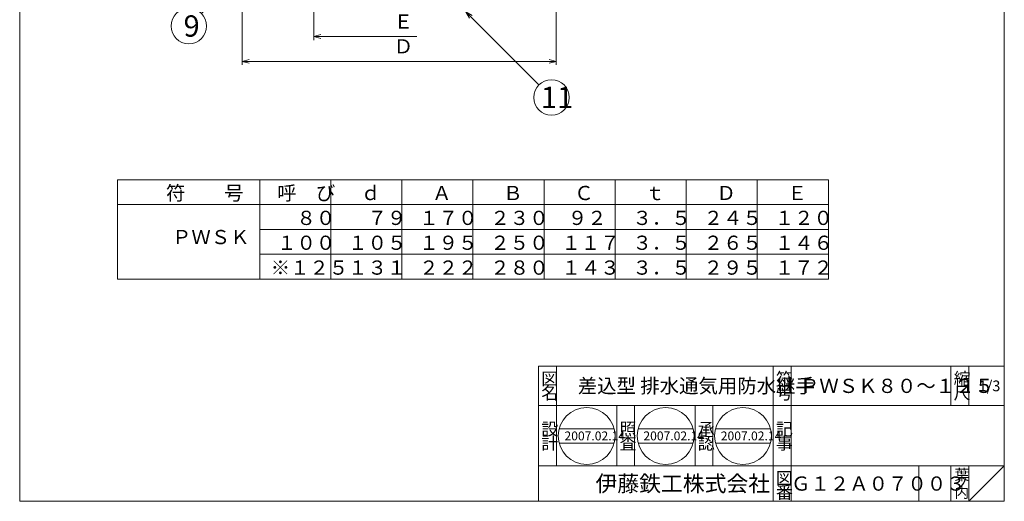
# Model space of a CAD drawing. Units: inches. Extents: x 1489 to 2342, y -11197 to -9997.
# Drawn here: x 1489 to 2320, y -11197 to -10790 of the extents above; entities that cross this region are included whole.
import ezdxf

# ---------------------------------------------------------------- set-up
doc = ezdxf.new("R2010")
doc.units = ezdxf.units.IN
doc.header["$LTSCALE"] = 3
doc.header["$MEASUREMENT"] = 0
doc.header["$PDMODE"] = 65
doc.header["$PDSIZE"] = 0.2
doc.linetypes.add('DIVIDE', pattern=[1.25, 0.5, -0.25, 0, -0.25, 0, -0.25])
doc.layers.get('DEFPOINTS').update_dxf_attribs({"color": 3, "linetype": 'DIVIDE', "lineweight": 0})
doc.layers.add('1', color=7, linetype='Continuous', lineweight=0)
doc.styles.add('DIMSTANDARD', font='MONOTXT.shx', dxfattribs={"bigfont": 'EXTFONT.shx'})
doc.styles.add('MTSTANDARD1', font='MONOTXT.shx', dxfattribs={"bigfont": 'EXTFONT.shx'})
doc.styles.add('MTSTANDARD2', font='MONOTXT.shx', dxfattribs={"bigfont": 'EXTFONT.shx'})
doc.styles.add('MTSTANDARD3', font='MONOTXT.shx', dxfattribs={"bigfont": 'EXTFONT.shx'})
doc.styles.add('MTSTANDARD4', font='MONOTXT.shx', dxfattribs={"bigfont": 'EXTFONT.shx'})
doc.styles.add('MTSTANDARD5', font='MONOTXT.shx', dxfattribs={"width": 0.75, "bigfont": 'EXTFONT.shx'})
doc.styles.add('MTSTANDARD6', font='MONOTXT.shx', dxfattribs={"bigfont": 'EXTFONT.shx'})
doc.styles.add('MTSTANDARD7', font='MONOTXT.shx', dxfattribs={"bigfont": 'EXTFONT.shx'})
doc.styles.get("Standard").update_dxf_attribs({"font": 'MONOTXT.shx', "width": 0.8, "bigfont": 'EXTFONT.shx'})
doc.dimstyles.new('DIMSTYEX_6', dxfattribs={"dimscale": 3, "dimtxt": 3.584, "dimasz": 2, "dimexe": 1, "dimexo": 1, "dimgap": 1, "dimtad": 1, "dimdec": 3, "dimdsep": 46, "dimtxsty": 'DIMSTANDARD', "dimblk": 'OPEN30', "dimblk1": 'NONE', "dimblk2": 'OPEN30', "dimsah": 1, "dimcen": 0, "dimse1": 1, "dimsd1": 1, "dimclrd": 3, "dimclre": 3, "dimclrt": 2, "dimadec": 3, "dimazin": 2, "dimtfac": 0.5, "dimtdec": 3, "dimtofl": 0, "dimtmove": 0, "dimatfit": 3, "dimfxl": 1, "dimtolj": 1, "dimtzin": 0, "dimlwd": -1, "dimlwe": -1, "dimarcsym": 0})
doc.dimstyles.new('DIMSTYEX_7', dxfattribs={"dimscale": 3, "dimtxt": 3.5, "dimasz": 2, "dimexe": 1, "dimexo": 1, "dimgap": 1, "dimtad": 3, "dimdec": 3, "dimdsep": 46, "dimtxsty": 'Standard', "dimblk": 'OPEN30', "dimcen": 0, "dimclrd": 3, "dimclre": 3, "dimclrt": 2, "dimadec": 3, "dimazin": 2, "dimtfac": 0.5, "dimtdec": 4, "dimtofl": 0, "dimtmove": 0, "dimatfit": 3, "dimldrblk": 'OPEN30', "dimfxl": 1, "dimtolj": 1, "dimtzin": 0, "dimlwd": -1, "dimlwe": -1, "dimarcsym": 0})
doc.dimstyles.new('DIMSTYEX_8', dxfattribs={"dimscale": 3, "dimtxt": 3.584, "dimasz": 2, "dimexe": 1, "dimexo": 1, "dimgap": 1, "dimtad": 3, "dimdec": 3, "dimdsep": 46, "dimtxsty": 'DIMSTANDARD', "dimblk": 'OPEN30', "dimblk1": 'OPEN30', "dimblk2": 'OPEN30', "dimsah": 1, "dimcen": 0, "dimclrd": 3, "dimclre": 3, "dimclrt": 2, "dimadec": 3, "dimazin": 2, "dimtfac": 0.5, "dimtdec": 3, "dimtofl": 0, "dimtmove": 0, "dimatfit": 3, "dimfxl": 1, "dimtolj": 1, "dimtzin": 0, "dimlwd": -1, "dimlwe": -1, "dimarcsym": 0})

# ---------------------------------------------------------------- blocks, each defined once
blk = doc.blocks.new('BLK0', base_point=(2320.31, -11196.85))
at = {"layer": '1', "color": 7, "linetype": 'Continuous'}
for p, q in [((1927.31, -11082.85), (2320.31, -11082.85)), ((1927.31, -11082.85), (1927.31, -11196.85)), ((1927.31, -11082.85), (1927.31, -11196.85)), ((1927.31, -11082.85), (1927.31, -11196.85)), ((1942.31, -11082.85), (1942.31, -11166.85)), ((1942.31, -11082.85), (1942.31, -11166.85)), ((2125.31, -11196.85), (2125.31, -11082.85)), ((2140.31, -11082.85), (2140.31, -11196.85)), ((2275.31, -11082.85), (2275.31, -11115.85)), ((2290.31, -11082.85), (2290.31, -11115.85)), ((2320.31, -11196.85), (2320.31, -11082.85)), ((2320.31, -11115.85), (1927.31, -11115.85)), ((1993.31, -11166.85), (1993.31, -11115.85)), ((2008.31, -11115.85), (2008.31, -11166.85)), ((2059.31, -11166.85), (2059.31, -11115.85)), ((2074.31, -11115.85), (2074.31, -11166.85)), ((1927.31, -11166.85), (2320.31, -11166.85)), ((2248.31, -11166.85), (2248.31, -11196.85)), ((2275.31, -11166.85), (2275.31, -11196.85)), ((2290.31, -11166.85), (2290.31, -11196.85)), ((2290.31, -11196.85), (2320.31, -11166.85)), ((1582.31, -11196.85), (2320.31, -11196.85))]:
    blk.add_line(p, q, dxfattribs=at)
at = {"layer": '1', "color": 7, "linetype": 'Continuous', "attachment_point": 7}
for s, insert, char_height, line_spacing_factor, style in [('{\\fＭＳ 明朝|b0|i0|c128|p17;\\W1.0;図}', (1929.56, -11098.6), 10.5, 0.839286, 'MTSTANDARD1'), ('{\\fＭＳ 明朝|b0|i0|c128|p17;\\W1.0;差込型 排水通気用防水継手}', (1960.31, -11105.35), 12, 0.65625, 'MTSTANDARD4'), ('{\\fＭＳ 明朝|b0|i0|c128|p17;\\W1.0;符}', (2127.56, -11098.6), 10.5, 0.839286, 'MTSTANDARD1'), ('{\\fＭＳ 明朝|b0|i0|c128|p17;\\W1.0;ＰＷＳＫ８０～１２５}', (2147.81, -11105.35), 12, 1.171875, 'MTSTANDARD4'), ('{\\fＭＳ 明朝|b0|i0|c128|p17;\\W1.0;縮}', (2277.56, -11098.6), 10.5, 0.839286, 'MTSTANDARD1'), ('{\\fＭＳ 明朝|b0|i0|c128|p17;\\W1.0;名}', (1929.56, -11110.6), 10.5, 0.839286, 'MTSTANDARD1'), ('{\\fＭＳ 明朝|b0|i0|c128|p17;\\W1.0;号}', (2127.56, -11110.6), 10.5, 0.839286, 'MTSTANDARD1'), ('{\\fＭＳ 明朝|b0|i0|c128|p17;\\W1.0;尺}', (2277.56, -11110.6), 10.5, 0.839286, 'MTSTANDARD1'), ('{\\fＭＳ 明朝|b0|i0|c128|p17;\\W1.0;1/3}', (2298.56, -11103.85), 9, 1.354166, 'MTSTANDARD3'), ('{\\fＭＳ 明朝|b0|i0|c128|p17;\\W1.0;記}', (2127.56, -11141.02), 10.5, 0.839286, 'MTSTANDARD1'), ('{\\fＭＳ 明朝|b0|i0|c128|p17;\\W1.0;事}', (2127.56, -11153.02), 10.5, 0.839286, 'MTSTANDARD1'), ('{\\fＭＳ 明朝|b0|i0|c128|p17;\\W1.0;葉}', (2278.31, -11178.85), 9, 0.833333, 'MTSTANDARD3'), ('{\\fＭＳ ゴシック|b0|i0|c128|p49;\\W1.0;伊藤鉄工株式会社}', (1975.31, -11188.6), 13.5, 0.791667, 'MTSTANDARD2'), ('{\\fＭＳ 明朝|b0|i0|c128|p17;\\W1.0;図}', (2127.56, -11182.6), 10.5, 0.839286, 'MTSTANDARD1'), ('{\\fＭＳ 明朝|b0|i0|c128|p17;\\W1.0;Ｇ１２Ａ０７００３}', (2140.31, -11187.85), 12, 1.093749, 'MTSTANDARD4'), ('{\\fＭＳ 明朝|b0|i0|c128|p17;\\W1.0;番}', (2127.56, -11194.6), 10.5, 0.839286, 'MTSTANDARD1'), ('{\\fＭＳ 明朝|b0|i0|c128|p17;\\W1.0;内}', (2278.31, -11193.85), 9, 0.833333, 'MTSTANDARD3'), ('{\\fＭＳ 明朝|b0|i0|c128|p17;\\W1.0;ノ}', (2278.31, -11186.35), 9, 0.833333, 'MTSTANDARD3')]:
    blk.add_mtext(s, dxfattribs=dict(at, insert=insert, char_height=char_height, line_spacing_factor=line_spacing_factor, style=style))
blk = doc.blocks.new('BLK1', base_point=(1967.85, -11141.62))
at = {"layer": '1', "color": 7, "linetype": 'Continuous'}
for p, q in [((1944.61, -11135.62), (1991.09, -11135.62)), ((1944.61, -11147.62), (1991.09, -11147.62))]:
    blk.add_line(p, q, dxfattribs=at)
blk.add_circle((1967.85, -11141.62), 24, dxfattribs=at)
at = {"layer": '1', "color": 7, "linetype": 'Continuous', "insert": (1949.1, -11145.37), "char_height": 7.5, "attachment_point": 7, "line_spacing_factor": 0.875, "style": 'MTSTANDARD6'}
blk.add_mtext('{\\fＭＳ 明朝|b0|i0|c128|p17;\\W1.0;2007.02.14}', dxfattribs=at)
blk = doc.blocks.new('BLK2', base_point=(2034.46, -11141.62))
at = {"layer": '1', "color": 7, "linetype": 'Continuous'}
for p, q in [((2011.22, -11135.62), (2057.69, -11135.62)), ((2011.22, -11147.62), (2057.69, -11147.62))]:
    blk.add_line(p, q, dxfattribs=at)
blk.add_circle((2034.46, -11141.62), 24, dxfattribs=at)
blk = doc.blocks.new('BLK3', base_point=(2099.75, -11141.62))
at = {"layer": '1', "color": 7, "linetype": 'Continuous'}
for p, q in [((2076.52, -11135.62), (2122.99, -11135.62)), ((2076.52, -11147.62), (2122.99, -11147.62))]:
    blk.add_line(p, q, dxfattribs=at)
blk.add_circle((2099.75, -11141.62), 24, dxfattribs=at)
blk = doc.blocks.new('_OPEN30')
at = {"color": 0, "linetype": 'ByBlock', "lineweight": -2}
for p, q in [((-1, 0.27), (0, 0)), ((-1, 0.27), (0, 0)), ((0, 0), (-1, -0.27)), ((0, 0), (-1, 0)), ((0, 0), (-1, -0.27)), ((0, 0), (-1, 0))]:
    blk.add_line(p, q, dxfattribs=at)
blk = doc.blocks.new('_D9')
at = {"layer": '1', "color": 3, "linetype": 'ByBlock'}
for p, q in [((1737.49, -10722.3), (1737.49, -10807.35)), ((1737.49, -10804.35), (1824.49, -10804.35))]:
    blk.add_line(p, q, dxfattribs=at)
at = {"layer": 'DEFPOINTS', "color": 3, "linetype": 'ByBlock'}
for p in [(1737.49, -10719.3), (1737.49, -10804.35), (1881.49, -10847.4)]:
    blk.add_point(p, dxfattribs=at)
at = {"layer": '1', "color": 3, "linetype": 'ByBlock', "xscale": 5.908846518073233, "yscale": 5.908846518073233, "zscale": 5.908846518073233, "rotation": 180}
blk.add_blockref('_OPEN30', (1737.49, -10804.35), dxfattribs=at)
at = {"layer": '1', "color": 2, "linetype": 'Continuous', "insert": (1804.99, -10801.35), "char_height": 12, "attachment_point": 7, "line_spacing_factor": 0.9375, "style": 'MTSTANDARD5'}
blk.add_mtext('Ｅ', dxfattribs=at)
blk = doc.blocks.new('_NONE')
blk = doc.blocks.new('_D12')
at = {"layer": '1', "color": 3, "linetype": 'ByBlock'}
for p, q in [((1676.99, -10714.3), (1676.99, -10828.35)), ((1941.99, -10714.3), (1941.99, -10828.35)), ((1676.99, -10825.35), (1941.99, -10825.35))]:
    blk.add_line(p, q, dxfattribs=at)
at = {"layer": 'DEFPOINTS', "color": 3, "linetype": 'ByBlock'}
for p in [(1676.99, -10711.3), (1941.99, -10711.3), (1941.99, -10825.35)]:
    blk.add_point(p, dxfattribs=at)
at = {"layer": '1', "color": 3, "linetype": 'ByBlock', "xscale": 5.908846518073233, "yscale": 5.908846518073233, "zscale": 5.908846518073233, "rotation": 180}
blk.add_blockref('_OPEN30', (1676.99, -10825.35), dxfattribs=at)
at = {"layer": '1', "color": 3, "linetype": 'ByBlock', "xscale": 5.908846518073233, "yscale": 5.908846518073233, "zscale": 5.908846518073233}
blk.add_blockref('_OPEN30', (1941.99, -10825.35), dxfattribs=at)
at = {"layer": '1', "color": 2, "linetype": 'Continuous', "insert": (1804.99, -10822.35), "char_height": 12, "attachment_point": 7, "line_spacing_factor": 0.9375, "style": 'MTSTANDARD5'}
blk.add_mtext('Ｄ', dxfattribs=at)
blk = doc.blocks.new('BALN9')
at = {"layer": '1', "color": 3, "linetype": 'ByBlock'}
blk.add_circle((72.42, -72.42), 15, dxfattribs=at)
at = {"layer": '1', "color": 2, "linetype": 'Continuous', "insert": (63.42, -81.42), "char_height": 18, "attachment_point": 7, "line_spacing_factor": 0.729167, "style": 'MTSTANDARD7'}
blk.add_mtext('{\\fＭＳ ゴシック|b0|i0|c128|p49;\\W1.0;11}', dxfattribs=at)
at = {"layer": '1', "color": 3, "linetype": 'ByBlock'}
blk.add_leader([(0, 0), (61.82, -61.82)], dimstyle='DIMSTYEX_7', override={"dimclrd": 0}, dxfattribs=at)
blk = doc.blocks.new('BALN10')
at = {"layer": '1', "color": 3, "linetype": 'ByBlock'}
blk.add_circle((-72.42, -72.42), 15, dxfattribs=at)
at = {"layer": '1', "color": 2, "linetype": 'Continuous', "insert": (-76.92, -81.42), "char_height": 18, "attachment_point": 7, "line_spacing_factor": 0.729167, "style": 'MTSTANDARD7'}
blk.add_mtext('{\\fＭＳ ゴシック|b0|i0|c128|p49;\\W1.0;9}', dxfattribs=at)
at = {"layer": '1', "color": 3, "linetype": 'ByBlock'}
blk.add_leader([(0, 0), (-61.82, -61.82)], dimstyle='DIMSTYEX_7', override={"dimclrd": 0}, dxfattribs=at)

msp = doc.modelspace()

# ---------------------------------------------------------------- linework, layer by layer
at = {"layer": '1', "color": 7, "linetype": 'Continuous'}
for p, q in [((1489.3098, -11196.8528), (1489.3098, -9996.8528)), ((2320.3098, -9996.8528), (2320.3098, -11196.8528)), ((1571.85, -10925.2306), (2171.85, -10925.2306)), ((1571.85, -10925.2306), (1571.85, -11009.2306)), ((1691.85, -11009.2306), (1691.85, -10925.2306)), ((1751.85, -11009.2306), (1751.85, -10925.2306)), ((1751.85, -11009.2306), (1751.85, -10925.2306)), ((1811.85, -11009.2306), (1811.85, -10925.2306)), ((1871.85, -11009.2306), (1871.85, -10925.2306)), ((1931.85, -11009.2306), (1931.85, -10925.2306)), ((1991.85, -11009.2306), (1991.85, -10925.2306)), ((2051.85, -11009.2306), (2051.85, -10925.2306)), ((2111.85, -11009.2306), (2111.85, -10925.2306)), ((2171.85, -11009.2306), (2171.85, -10925.2306)), ((2171.85, -10946.2306), (1571.85, -10946.2306)), ((1691.85, -10967.2306), (2171.85, -10967.2306)), ((1691.85, -10988.2306), (2171.85, -10988.2306)), ((2171.85, -11009.2306), (1571.85, -11009.2306)), ((1489.3098, -11196.8528), (2320.3098, -11196.8528))]:
    msp.add_line(p, q, dxfattribs=at)

# ---------------------------------------------------------------- block references
at = {"layer": '1', "color": 3, "linetype": 'ByBlock'}
for name, p in [('BALN10', (1704.5247, -10723.0245)), ('BALN9', (1865.77, -10783.3457))]:
    msp.add_blockref(name, p, dxfattribs=at)
at = {"layer": '1', "color": 0, "linetype": 'Continuous'}
for name, p in [('BLK0', (2320.3098, -11196.8528)), ('BLK1', (1967.85, -11141.6216)), ('BLK2', (2034.4553, -11141.6216)), ('BLK3', (2099.7547, -11141.6216))]:
    msp.add_blockref(name, p, dxfattribs=at)

# ---------------------------------------------------------------- texts
at = {"layer": '1', "color": 7, "linetype": 'Continuous', "attachment_point": 7}
for s, insert, char_height, line_spacing_factor, style in [('符\u3000\u3000号', (1612.8021, -10946.2306), 12, 0.8125, 'MTSTANDARD5'), ('呼\u3000び', (1706.55, -10946.2306), 12, 0.8125, 'MTSTANDARD5'), ('ｄ', (1777.35, -10946.2306), 12, 0.8125, 'MTSTANDARD5'), ('Ａ', (1837.35, -10946.2306), 12, 0.8125, 'MTSTANDARD5'), ('Ｂ', (1897.35, -10946.2306), 12, 0.8125, 'MTSTANDARD5'), ('Ｃ', (1957.35, -10946.2306), 12, 0.8125, 'MTSTANDARD5'), ('ｔ', (2017.35, -10946.2306), 12, 0.8125, 'MTSTANDARD5'), ('Ｄ', (2077.35, -10946.2306), 12, 0.8125, 'MTSTANDARD5'), ('Ｅ', (2137.35, -10946.2306), 12, 0.8125, 'MTSTANDARD5'), ('\u3000８０', (1706.55, -10967.2306), 12, 0.8125, 'MTSTANDARD5'), ('\u3000７９', (1766.55, -10967.2306), 12, 0.8125, 'MTSTANDARD5'), ('１７０', (1826.55, -10967.2306), 12, 0.8125, 'MTSTANDARD5'), ('２３０', (1886.55, -10967.2306), 12, 0.8125, 'MTSTANDARD5'), ('９２', (1951.95, -10967.2306), 12, 0.8125, 'MTSTANDARD5'), ('３．５', (2006.55, -10967.2306), 12, 0.8125, 'MTSTANDARD5'), ('２４５', (2066.55, -10967.2306), 12, 0.8125, 'MTSTANDARD5'), ('１２０', (2126.55, -10967.2306), 12, 0.8125, 'MTSTANDARD5'), ('ＰＷＳＫ', (1617.8424, -10983.4268), 12, 0.8125, 'MTSTANDARD5'), ('１００', (1706.55, -10988.2306), 12, 0.8125, 'MTSTANDARD5'), ('１０５', (1766.55, -10988.2306), 12, 0.8125, 'MTSTANDARD5'), ('１９５', (1826.55, -10988.2306), 12, 0.8125, 'MTSTANDARD5'), ('２５０', (1886.55, -10988.2306), 12, 0.8125, 'MTSTANDARD5'), ('１１７', (1946.55, -10988.2306), 12, 0.8125, 'MTSTANDARD5'), ('３．５', (2006.55, -10988.2306), 12, 0.8125, 'MTSTANDARD5'), ('２６５', (2066.55, -10988.2306), 12, 0.8125, 'MTSTANDARD5'), ('１４６', (2126.55, -10988.2306), 12, 0.8125, 'MTSTANDARD5'), ('※１２５', (1701.15, -11009.2306), 12, 0.8125, 'MTSTANDARD5'), ('１３１', (1766.55, -11009.2306), 12, 0.8125, 'MTSTANDARD5'), ('２２２', (1826.55, -11009.2306), 12, 0.8125, 'MTSTANDARD5'), ('２８０', (1886.55, -11009.2306), 12, 0.8125, 'MTSTANDARD5'), ('１４３', (1946.55, -11009.2306), 12, 0.8125, 'MTSTANDARD5'), ('３．５', (2006.55, -11009.2306), 12, 0.8125, 'MTSTANDARD5'), ('２９５', (2066.55, -11009.2306), 12, 0.8125, 'MTSTANDARD5'), ('１７２', (2126.55, -11009.2306), 12, 0.8125, 'MTSTANDARD5'), ('{\\fＭＳ 明朝|b0|i0|c128|p17;\\W1.0;設}', (1929.5601, -11141.0241), 10.5, 0.839286, 'MTSTANDARD1'), ('{\\fＭＳ 明朝|b0|i0|c128|p17;\\W1.0;照}', (1995.5601, -11141.0241), 10.5, 0.839286, 'MTSTANDARD1'), ('{\\fＭＳ 明朝|b0|i0|c128|p17;\\W1.0;承}', (2061.56, -11141.0241), 10.5, 0.839286, 'MTSTANDARD1'), ('{\\fＭＳ 明朝|b0|i0|c128|p17;\\W1.0;計}', (1929.5601, -11153.0241), 10.5, 0.839286, 'MTSTANDARD1'), ('{\\fＭＳ 明朝|b0|i0|c128|p17;\\W1.0;査}', (1995.5601, -11153.0241), 10.5, 0.839286, 'MTSTANDARD1'), ('{\\fＭＳ 明朝|b0|i0|c128|p17;\\W1.0;2007.02.14}', (2015.7053, -11145.3716), 7.5, 0.875, 'MTSTANDARD6'), ('{\\fＭＳ 明朝|b0|i0|c128|p17;\\W1.0;認}', (2061.56, -11153.0241), 10.5, 0.839286, 'MTSTANDARD1'), ('{\\fＭＳ 明朝|b0|i0|c128|p17;\\W1.0;2007.02.14}', (2081.0047, -11145.3716), 7.5, 0.875, 'MTSTANDARD6')]:
    msp.add_mtext(s, dxfattribs=dict(at, insert=insert, char_height=char_height, line_spacing_factor=line_spacing_factor, style=style))

# ---------------------------------------------------------------- dimensions: what is measured, and where the dimension line sits
at = {"layer": '1', "color": 3, "linetype": 'ByBlock'}
for base, p1, p2, text, dimstyle, override, picture, middle in [((1941.9939, -10825.3457), (1676.9939, -10711.2952), (1941.9939, -10711.2952), 'Ｄ', 'DIMSTYEX_8', {"dimtxt": 3.584, "dimasz": 2, "dimtxsty": 'DIMSTANDARD', "dimblk1": 'OPEN30', "dimblk2": 'OPEN30', "dimsah": 1, "dimclrd": 3, "dimclre": 3, "dimclrt": 2, "dimtdec": 3}, '_D12', (1809.4939, -10816.3457)), ((1737.4939, -10804.3457), (1881.4939, -10783.3457), (1737.4939, -10719.2952), 'Ｅ', 'DIMSTYEX_6', {"dimtxt": 3.584, "dimasz": 2, "dimtad": 1, "dimtxsty": 'DIMSTANDARD', "dimblk1": 'NONE', "dimblk2": 'OPEN30', "dimsah": 1, "dimse1": 1, "dimsd1": 1, "dimclrd": 3, "dimclre": 3, "dimclrt": 2, "dimtdec": 3}, '_D9', (1809.4939, -10795.3457))]:
    dim = msp.add_linear_dim(base=base, p1=p1, p2=p2, text=text, dimstyle=dimstyle, override=override, dxfattribs=at)
    dim.commit()
    dim.dimension.update_dxf_attribs({"geometry": picture, "text_midpoint": middle, "dimtype": 160})

doc.saveas('drawing.dxf')
